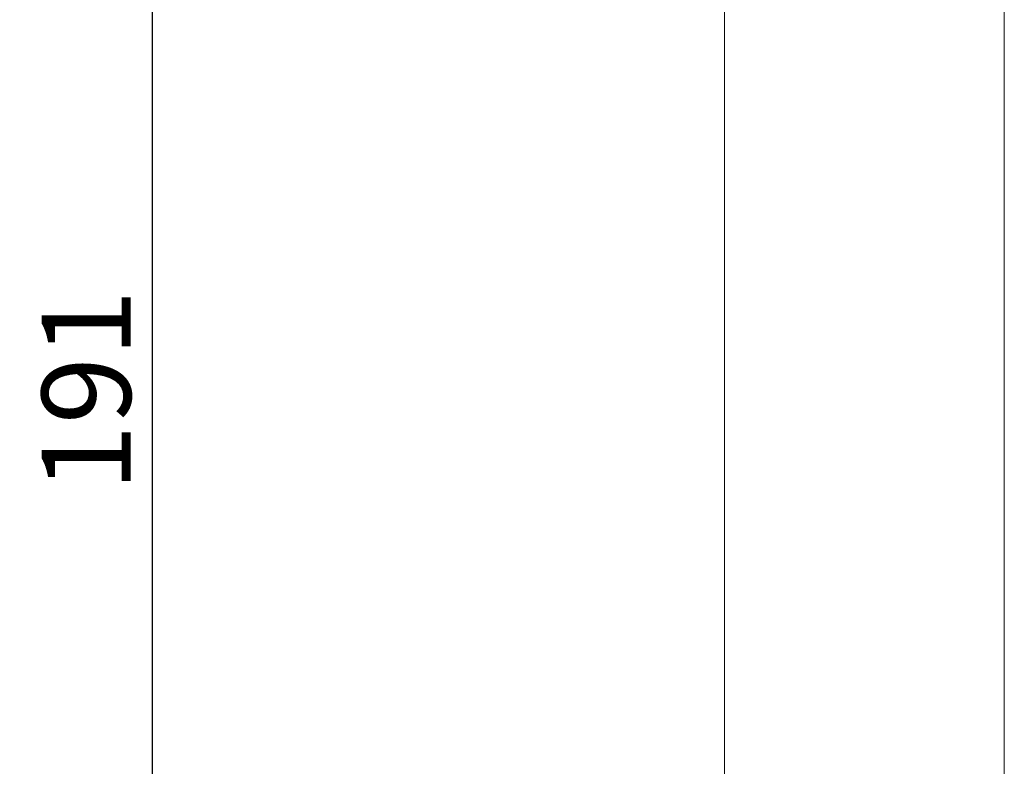
# Model space of a CAD drawing. Units: millimetres. Extents: x 20 to 400, y 20 to 574.
# Drawn here: x 84 to 161, y 227 to 286 of the extents above; entities that cross this region are included whole.
import ezdxf

# ---------------------------------------------------------------- set-up
doc = ezdxf.new("R2010")
doc.units = ezdxf.units.MM
doc.header["$LTSCALE"] = 2
doc.layers.add('Dimensions(ISO)', color=7, linetype='Continuous', lineweight=25)
doc.layers.add('Visible Edges(ISO)', color=7, linetype='Continuous', lineweight=18)
doc.styles.add('Current-BSI', font='ARIAL.TTF')
doc.dimstyles.new('DEFAULT-ISO', dxfattribs={"dimscale": 2, "dimtxt": 3.5, "dimasz": 2.5, "dimexe": 3.175, "dimexo": 0, "dimgap": 0.762, "dimtad": 1, "dimrnd": 1e-08, "dimzin": 0, "dimtxsty": 'Current-BSI', "dimcen": 0.09, "dimdle": 10, "dimclrd": 7, "dimclre": 7, "dimclrt": 7, "dimazin": 0, "dimtfac": 1, "dimtmove": 0, "dimatfit": 3, "dimfxl": 1, "dimtolj": 1, "dimtzin": 0, "dimlwd": 25, "dimlwe": 25, "dimarcsym": 0})

# ---------------------------------------------------------------- blocks, each defined once
blk = doc.blocks.new('*D8')
at = {"layer": 'Defpoints', "color": 0, "linetype": 'Continuous'}
for p in [(119.079, 350.687), (94.065, 159.687), (119.079, 159.687)]:
    blk.add_point(p, dxfattribs=at)
at = {"layer": 'Dimensions(ISO)', "color": 7, "linetype": 'Continuous', "lineweight": 25}
for p, q in [((119.079, 350.687), (87.715, 350.687)), ((94.065, 345.687), (94.065, 164.687)), ((119.079, 159.687), (87.715, 159.687))]:
    blk.add_line(p, q, dxfattribs=at)
at = {"layer": 'Dimensions(ISO)', "color": 7, "linetype": 'Continuous'}
for points in [[(93.232, 345.687), (94.898, 345.687), (94.065, 350.687)], [(93.232, 164.687), (94.898, 164.687), (94.065, 159.687)]]:
    blk.add_solid(points, dxfattribs=at)
at = {"layer": 'Dimensions(ISO)', "color": 7, "linetype": 'Continuous', "lineweight": 25, "insert": (85.393, 248.459), "char_height": 7, "attachment_point": 1, "rotation": 90, "style": 'Current-BSI'}
blk.add_mtext('\\A1;191', dxfattribs=at)
blk = doc.blocks.new('*D9')
at = {"layer": 'Defpoints', "color": 0, "linetype": 'Continuous'}
for p in [(58.079, 385.687), (150.079, 385.687), (150.079, 124.687)]:
    blk.add_point(p, dxfattribs=at)
at = {"layer": 'Dimensions(ISO)', "color": 7, "linetype": 'Continuous', "lineweight": 25}
for p, q in [((150.079, 385.687), (51.729, 385.687)), ((58.079, 129.687), (58.079, 380.687)), ((150.079, 124.687), (51.729, 124.687))]:
    blk.add_line(p, q, dxfattribs=at)
at = {"layer": 'Dimensions(ISO)', "color": 7, "linetype": 'Continuous'}
for points in [[(57.246, 380.687), (58.913, 380.687), (58.079, 385.687)], [(57.246, 129.687), (58.913, 129.687), (58.079, 124.687)]]:
    blk.add_solid(points, dxfattribs=at)
at = {"layer": 'Dimensions(ISO)', "color": 7, "linetype": 'Continuous', "lineweight": 25, "insert": (49.407, 248.07), "char_height": 7, "attachment_point": 1, "rotation": 90, "style": 'Current-BSI'}
blk.add_mtext('\\A1;261', dxfattribs=at)

msp = doc.modelspace()

# ---------------------------------------------------------------- linework, layer by layer
at = {"layer": 'Visible Edges(ISO)'}
for p, q in [((139.079, 287.187), (139.079, 223.187)), ((161.079, 287.187), (161.079, 223.187))]:
    msp.add_line(p, q, dxfattribs=at)

# ---------------------------------------------------------------- dimensions: what is measured, and where the dimension line sits
at = {"layer": 'Dimensions(ISO)', "color": 7, "linetype": 'Continuous', "lineweight": 25}
for base, p1, p2, picture, middle in [((58.079, 385.687), (150.079, 124.687), (150.079, 385.687), '*D9', (58.079, 255.187)), ((94.065, 159.687), (119.079, 350.687), (119.079, 159.687), '*D8', (94.065, 255.187))]:
    dim = msp.add_linear_dim(base=base, p1=p1, p2=p2, angle=90, dimstyle='DEFAULT-ISO', override={"dimdec": 0, "dimtp": 0, "dimtm": 0, "dimtdec": 0, "dimtofl": 0, "dimatfit": 1}, dxfattribs=at)
    dim.commit()
    dim.dimension.update_dxf_attribs({"geometry": picture, "text_midpoint": middle, "dimtype": 160})

doc.saveas('drawing.dxf')
